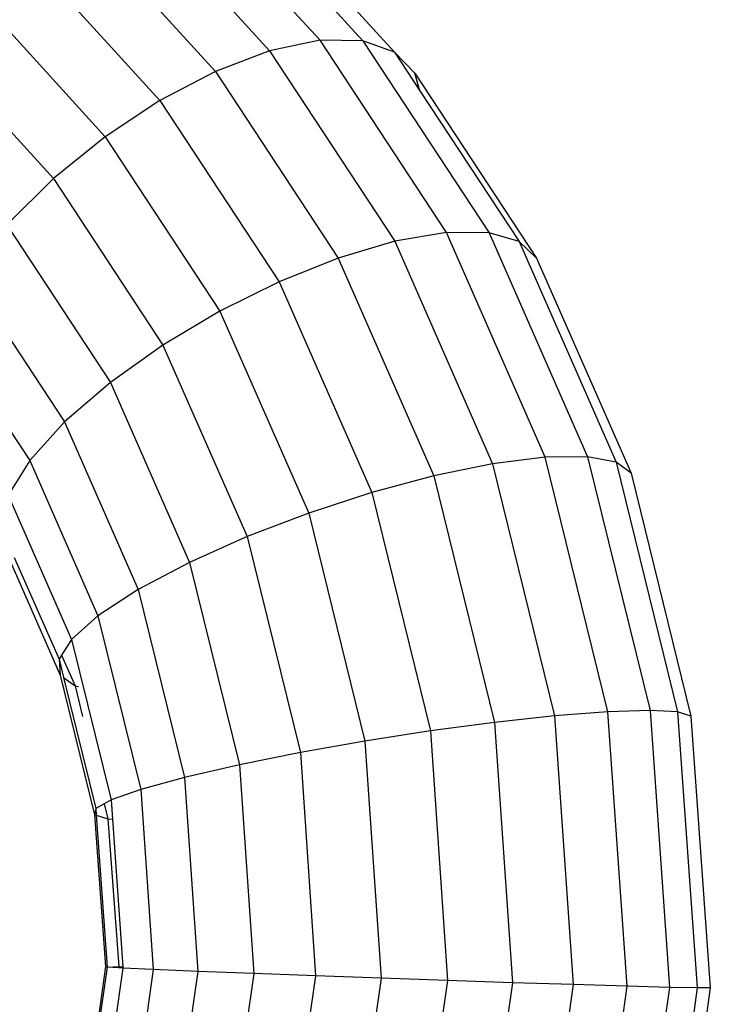
# Model space of a CAD drawing. Units: millimetres. Extents: x 419414 to 428114, y 68768 to 76478.
# Drawn here: x 423033 to 423065, y 73546 to 73591 of the extents above; entities that cross this region are included whole.
import ezdxf

# ---------------------------------------------------------------- set-up
doc = ezdxf.new("R2010")
doc.units = ezdxf.units.MM
doc.layers.add('МАФЫ НАШИ', color=7, linetype='Continuous', lineweight=25)

# ---------------------------------------------------------------- blocks, each defined once
blk = doc.blocks.new('пробк5343')
at = {"layer": 'МАФЫ НАШИ'}
for p, q in [((423046.876, 73590.173), (423040.219, 73597.479)), ((423042.172, 73597.442), (423048.82, 73590.145)), ((423037.974, 73596.937), (423044.575, 73589.692)), ((423035.63, 73595.878), (423042.116, 73588.759)), ((423044.766, 73595.658), (423050.26, 73589.629)), ((423033.275, 73594.377), (423039.597, 73587.439)), ((423030.999, 73592.505), (423037.114, 73585.794)), ((423028.89, 73590.336), (423034.764, 73583.89)), ((423046.876, 73590.173), (423044.575, 73589.692)), ((423052.618, 73581.445), (423046.876, 73590.173)), ((423048.82, 73590.145), (423046.876, 73590.173)), ((423048.82, 73590.145), (423054.55, 73581.436)), ((423050.26, 73589.629), (423048.82, 73590.145)), ((423044.575, 73589.692), (423042.116, 73588.759)), ((423044.575, 73589.692), (423050.264, 73581.044)), ((423051.182, 73588.675), (423050.26, 73589.629)), ((423050.26, 73589.629), (423051.413, 73587.877)), ((423042.116, 73588.759), (423039.597, 73587.439)), ((423042.116, 73588.759), (423047.694, 73580.281)), ((423051.182, 73588.675), (423056.707, 73580.275)), ((423051.413, 73587.877), (423051.182, 73588.675)), ((423051.413, 73587.877), (423055.916, 73581.032)), ((423039.597, 73587.439), (423037.114, 73585.794)), ((423039.597, 73587.439), (423045.013, 73579.207)), ((423037.114, 73585.794), (423034.764, 73583.89)), ((423037.114, 73585.794), (423042.325, 73577.874)), ((423034.764, 73583.89), (423032.644, 73581.79)), ((423034.764, 73583.89), (423039.735, 73576.334)), ((423032.644, 73581.79), (423037.348, 73574.639)), ((423052.618, 73581.445), (423050.264, 73581.044)), ((423057.105, 73571.241), (423052.618, 73581.445)), ((423054.55, 73581.436), (423052.618, 73581.445)), ((423054.55, 73581.436), (423059.023, 73571.261)), ((423055.916, 73581.032), (423054.55, 73581.436)), ((423050.264, 73581.044), (423047.694, 73580.281)), ((423050.264, 73581.044), (423054.707, 73570.94)), ((423055.916, 73581.032), (423060.322, 73571.009)), ((423056.707, 73580.275), (423055.916, 73581.032)), ((423047.694, 73580.281), (423045.013, 73579.207)), ((423047.694, 73580.281), (423052.042, 73570.393)), ((423056.707, 73580.275), (423061, 73570.512)), ((423030.849, 73579.558), (423035.269, 73572.84)), ((423045.013, 73579.207), (423042.325, 73577.874)), ((423045.013, 73579.207), (423049.222, 73569.635)), ((423042.325, 73577.874), (423039.735, 73576.334)), ((423042.325, 73577.874), (423046.357, 73568.704)), ((423029.544, 73577.379), (423033.683, 73571.087)), ((423039.735, 73576.334), (423037.348, 73574.639)), ((423039.735, 73576.334), (423043.56, 73567.635)), ((423037.348, 73574.639), (423035.269, 73572.84)), ((423037.348, 73574.639), (423040.942, 73566.465)), ((423035.269, 73572.84), (423033.683, 73571.087)), ((423035.269, 73572.84), (423038.615, 73565.23)), ((423057.105, 73571.241), (423054.707, 73570.94)), ((423059.023, 73571.261), (423057.105, 73571.241)), ((423059.954, 73559.686), (423057.105, 73571.241)), ((423059.023, 73571.261), (423061.863, 73559.746)), ((423060.322, 73571.009), (423059.023, 73571.261)), ((423033.683, 73571.087), (423032.704, 73569.52)), ((423033.683, 73571.087), (423036.785, 73564.032)), ((423054.707, 73570.94), (423052.042, 73570.393)), ((423054.707, 73570.94), (423057.529, 73559.498)), ((423060.322, 73571.009), (423063.117, 73559.676)), ((423061, 73570.512), (423060.322, 73571.009)), ((423052.042, 73570.393), (423049.222, 73569.635)), ((423052.042, 73570.393), (423054.802, 73559.2)), ((423061, 73570.512), (423063.718, 73559.489)), ((423032.704, 73569.52), (423035.586, 73562.968)), ((423049.222, 73569.635), (423046.357, 73568.704)), ((423049.222, 73569.635), (423051.891, 73558.811)), ((423046.357, 73568.704), (423043.56, 73567.635)), ((423046.357, 73568.704), (423048.911, 73558.349)), ((423043.56, 73567.635), (423040.942, 73566.465)), ((423043.56, 73567.635), (423045.978, 73557.831)), ((423032.534, 73567.114), (423035.068, 73561.35)), ((423032.982, 73566.685), (423035.014, 73562.064)), ((423040.942, 73566.465), (423038.615, 73565.23)), ((423040.942, 73566.465), (423043.208, 73557.277)), ((423038.615, 73565.23), (423036.785, 73564.032)), ((423038.615, 73565.23), (423040.717, 73556.703)), ((423036.785, 73564.032), (423035.586, 73562.968)), ((423036.785, 73564.032), (423038.727, 73556.158)), ((423035.586, 73562.968), (423035.131, 73562.25)), ((423035.586, 73562.968), (423037.381, 73555.686)), ((423035.131, 73562.25), (423035.014, 73562.064)), ((423035.014, 73562.064), (423035.068, 73561.35)), ((423035.014, 73562.064), (423035.217, 73561.241)), ((423035.131, 73562.25), (423035.745, 73560.853)), ((423035.068, 73561.35), (423036.633, 73555.002)), ((423035.217, 73561.241), (423035.745, 73560.853)), ((423035.217, 73561.241), (423036.682, 73555.296)), ((423035.745, 73560.853), (423036.085, 73559.473)), ((423035.745, 73560.853), (423035.892, 73560.825)), ((423059.954, 73559.686), (423057.529, 73559.498)), ((423061.863, 73559.746), (423059.954, 73559.686)), ((423060.826, 73547.219), (423059.954, 73559.686)), ((423063.117, 73559.676), (423061.863, 73559.746)), ((423061.863, 73559.746), (423062.749, 73547.168)), ((423063.718, 73559.489), (423063.117, 73559.676)), ((423063.117, 73559.676), (423064.008, 73547.142)), ((423054.802, 73559.2), (423051.891, 73558.811)), ((423057.529, 73559.498), (423054.802, 73559.2)), ((423054.802, 73559.2), (423055.619, 73547.378)), ((423057.529, 73559.498), (423058.376, 73547.291)), ((423063.718, 73559.489), (423064.603, 73547.14)), ((423051.891, 73558.811), (423048.911, 73558.349)), ((423051.891, 73558.811), (423052.67, 73547.476)), ((423048.911, 73558.349), (423045.978, 73557.831)), ((423048.911, 73558.349), (423049.649, 73547.581)), ((423045.978, 73557.831), (423043.208, 73557.277)), ((423045.978, 73557.831), (423046.673, 73547.688)), ((423043.208, 73557.277), (423040.717, 73556.703)), ((423043.208, 73557.277), (423043.859, 73547.793)), ((423040.717, 73556.703), (423038.727, 73556.158)), ((423040.717, 73556.703), (423041.325, 73547.894)), ((423038.727, 73556.158), (423037.381, 73555.686)), ((423038.727, 73556.158), (423039.295, 73547.98)), ((423037.381, 73555.686), (423037.063, 73555.508)), ((423037.381, 73555.686), (423037.443, 73554.803)), ((423036.682, 73555.296), (423036.633, 73555.002)), ((423037.063, 73555.508), (423036.682, 73555.296)), ((423036.682, 73555.296), (423036.705, 73554.98)), ((423037.063, 73555.508), (423037.234, 73554.815)), ((423036.633, 73555.002), (423037.132, 73548.11)), ((423036.633, 73555.002), (423036.705, 73554.98)), ((423036.705, 73554.98), (423037.196, 73548.089)), ((423036.705, 73554.98), (423037.234, 73554.815)), ((423037.234, 73554.815), (423037.727, 73548.108)), ((423037.234, 73554.815), (423037.443, 73554.803)), ((423037.443, 73554.803), (423037.914, 73548.104)), ((423037.132, 73548.11), (423035.37, 73535.703)), ((423037.196, 73548.089), (423035.428, 73535.693)), ((423037.918, 73548.045), (423036.098, 73535.344)), ((423037.196, 73548.089), (423037.132, 73548.11)), ((423037.196, 73548.089), (423037.727, 73548.108)), ((423037.72, 73548.057), (423037.196, 73548.089)), ((423039.295, 73547.98), (423037.412, 73534.887)), ((423037.727, 73548.108), (423037.72, 73548.057)), ((423037.918, 73548.045), (423037.72, 73548.057)), ((423037.727, 73548.108), (423037.914, 73548.104)), ((423037.914, 73548.104), (423037.918, 73548.045)), ((423039.295, 73547.98), (423037.918, 73548.045)), ((423041.325, 73547.894), (423039.295, 73547.98)), ((423041.325, 73547.894), (423039.356, 73534.249)), ((423043.859, 73547.793), (423041.325, 73547.894)), ((423043.859, 73547.793), (423041.79, 73533.477)), ((423046.673, 73547.688), (423043.859, 73547.793)), ((423046.673, 73547.688), (423044.496, 73532.641)), ((423049.649, 73547.581), (423046.673, 73547.688)), ((423049.649, 73547.581), (423047.363, 73531.772)), ((423052.67, 73547.476), (423049.649, 73547.581)), ((423052.67, 73547.476), (423050.275, 73530.905)), ((423055.619, 73547.378), (423052.67, 73547.476)), ((423055.619, 73547.378), (423053.121, 73530.074)), ((423058.376, 73547.291), (423055.619, 73547.378)), ((423058.376, 73547.291), (423055.787, 73529.312)), ((423058.159, 73528.653), (423060.826, 73547.219)), ((423060.826, 73547.219), (423058.376, 73547.291)), ((423062.749, 73547.168), (423060.025, 73528.157)), ((423062.749, 73547.168), (423060.826, 73547.219)), ((423064.008, 73547.142), (423061.252, 73527.859)), ((423064.603, 73547.14), (423061.842, 73527.754)), ((423064.008, 73547.142), (423062.749, 73547.168)), ((423064.603, 73547.14), (423064.008, 73547.142))]:
    blk.add_line(p, q, dxfattribs=at)

msp = doc.modelspace()

# ---------------------------------------------------------------- block references
at = {"layer": 'МАФЫ НАШИ'}
msp.add_blockref('пробк5343', (0, 0), dxfattribs=at)

doc.saveas('drawing.dxf')
